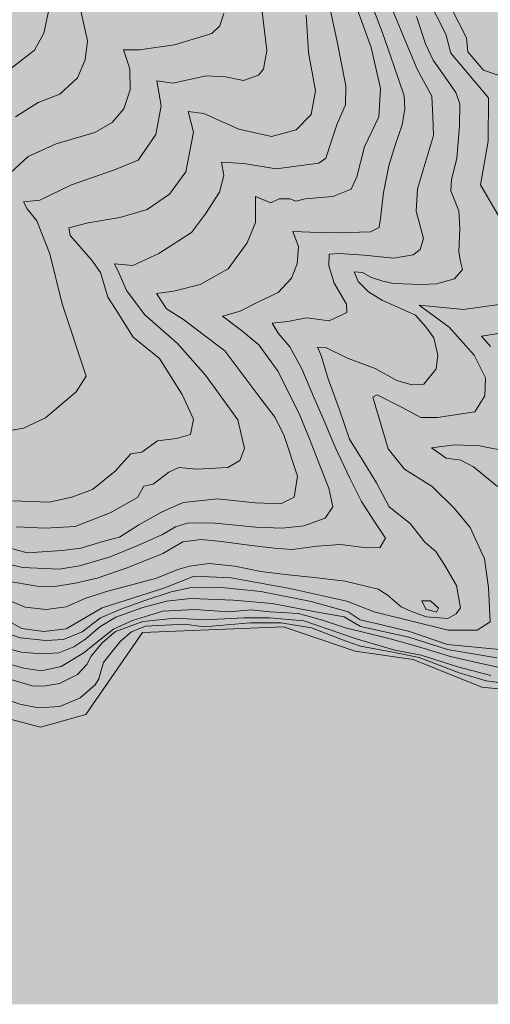
# Model space of a CAD drawing. Extents: x 1552191 to 6213938, y 5467666 to 11081702.
# Drawn here: x 4329861 to 4512816, y 8965336 to 9348649 of the extents above; entities that cross this region are included whole.
import ezdxf

# ---------------------------------------------------------------- set-up
doc = ezdxf.new("R2010")
doc.units = 0
doc.header["$MEASUREMENT"] = 0
doc.layers.add('zurbagan-drawings', color=7, linetype='Continuous')
doc.layers.add('zurbagan-relief', color=7, linetype='Continuous')

msp = doc.modelspace()

# ---------------------------------------------------------------- hatches: boundary and pattern name
at = {"layer": 'zurbagan-drawings', "linetype": 'Continuous', "lineweight": 35, "true_color": 0xefe0b8}
msp.add_hatch(color=254, dxfattribs=at).paths.add_polyline_path([(3013652, 10715336), (2981622, 10661767), (2991516, 10506363), (2991614, 10469656), (3079615, 10342396), (3067570, 10313416), (2963075, 10229614), (2964112, 10209902), (2848345, 10120160), (2771323, 10157997), (2753402, 10139052), (2735481, 10120106), (2753917, 10107902), (2762500, 10088163), (2778741, 10085152), (2832539, 10041078), (2914404, 10026372), (2911130, 10017868), (2957122, 9999180), (2920651, 9926827), (2944573, 9918466), (2963712, 9912377), (2977920, 9912087), (2988359, 9907447), (3036205, 9904258), (3053313, 9896139), (3066652, 9894399), (3086370, 9885120), (3122906, 9879610), (3167852, 9877870), (3182060, 9872361), (3208448, 9865981), (3238025, 9845103), (3246144, 9844814), (3253683, 9836114), (3287030, 9808857), (3298049, 9805957), (3314288, 9789429), (3327626, 9784209), (3336325, 9774640), (3341255, 9772900), (3354594, 9758402), (3361263, 9731724), (3367062, 9694898), (3371702, 9691128), (3372572, 9665611), (3369382, 9658362), (3380401, 9638933), (3423027, 9608486), (3462753, 9592538), (3492330, 9594858), (3531187, 9605007), (3539306, 9603847), (3598460, 9609066), (3628327, 9607037), (3649495, 9610226), (3721118, 9597178), (3726048, 9597468), (3811879, 9581519), (3822608, 9573400), (3863494, 9555712), (3868424, 9544113), (3882343, 9537153), (3892202, 9537153), (3918009, 9520335), (3929608, 9515695), (3938307, 9515985), (3945266, 9512216), (3960055, 9499457), (3979193, 9479739), (3980063, 9474809), (4024139, 9424064), (4039797, 9406376), (4045887, 9389848), (4047627, 9379119), (4054296, 9374769), (4049366, 9372449), (4050236, 9366360), (4054296, 9363750), (4052846, 9356501), (4064735, 9350701), (4068794, 9351571), (4073434, 9350121), (4078653, 9342002), (4076624, 9336783), (4079813, 9332433), (4085323, 9335913), (4095762, 9324314), (4096052, 9317065), (4100691, 9303436), (4093732, 9299376), (4094022, 9292417), (4105041, 9299376), (4107071, 9297057), (4100111, 9288937), (4100401, 9284008), (4114610, 9286618), (4119830, 9283718), (4136648, 9255011), (4127659, 9224854), (4129109, 9193247), (4136068, 9188317), (4153176, 9187737), (4161585, 9183968), (4176084, 9154970), (4185073, 9148881), (4192322, 9148881), (4193772, 9143951), (4214650, 9130903), (4216970, 9123653), (4223349, 9121624), (4232339, 9111475), (4242778, 9109735), (4255246, 9099006), (4255826, 9094946), (4337888, 9073198), (4355577, 9078128), (4377615, 9110025), (4432419, 9112345), (4460257, 9102775), (4482874, 9099586), (4509552, 9088857), (4542898, 9085377), (4551018, 9092046), (4543478, 9157000), (4558750, 9184789), (4571557, 9230218), (4568899, 9239159), (4564791, 9237467), (4557059, 9246408), (4552226, 9288696), (4548843, 9291837), (4548118, 9301261), (4572524, 9329292), (4570832, 9338716), (4561167, 9344274), (4563100, 9347415), (4559234, 9353939), (4560442, 9358531), (4558509, 9363122), (4565275, 9367471), (4566966, 9371096), (4576390, 9377379), (4581948, 9387769), (4589681, 9387769), (4601763, 9403718), (4601763, 9408551), (4605387, 9409517), (4614812, 9424983), (4620611, 9442381), (4639217, 9468478), (4664832, 9496509), (4700837, 9518498), (4706394, 9529856), (4717752, 9536863), (4734183, 9554987), (4725001, 9557645), (4724518, 9571418), (4723309, 9574560), (4727901, 9580842), (4730559, 9579876), (4734183, 9585192), (4735875, 9590508), (4741916, 9590508), (4757381, 9605248), (4763664, 9614189), (4771880, 9617814), (4782512, 9626030), (4774779, 9628688), (4799427, 9641737), (4803293, 9641012), (4817550, 9652369), (4818033, 9662035), (4826974, 9664451), (4828666, 9673633), (4841231, 9680641), (4849689, 9687649), (4855730, 9686199), (4914208, 9764008), (4915174, 9777057), (4908408, 9785031), (4916624, 9788656), (4920007, 9808954), (4922907, 9810887), (4928948, 9805087), (4933297, 9810645), (4937164, 9811128), (4938130, 9815961), (4949004, 9814753), (4960120, 9811612), (4970269, 9817653), (4970027, 9825627), (4976310, 9833843), (5001924, 9841576), (5007723, 9854141), (5011831, 9854141), (5016664, 9841092), (5033338, 9833843), (5051703, 9833601), (5067973, 9841857), (5084083, 9855349), (5098581, 9872868), (5101199, 9885152), (5094755, 9895623), (5085694, 9899650), (5049447, 9906094), (5035553, 9904886), (5020651, 9895422), (5018034, 9900657), (5007764, 9903678), (4974538, 9907504), (4970309, 9904886), (4967893, 9902470), (4948762, 9897234), (4928827, 9903275), (4925605, 9909115), (4930237, 9911733), (4924195, 9918579), (4906112, 9918660), (4901763, 9923251), (4843768, 9936058), (4840144, 9941374), (4836519, 9936783), (4818879, 9938958), (4807280, 9946207), (4800514, 9944999), (4788674, 9951523), (4777800, 9952006), (4775867, 9945482), (4761851, 9948865), (4757502, 9947174), (4737929, 9958289), (4733821, 9958048), (4722464, 9971580), (4722947, 9981487), (4712315, 9988253), (4704340, 9988495), (4699024, 9985353), (4696366, 9988253), (4681384, 9990428), (4677518, 9993086), (4672202, 9993086), (4645138, 10020633), (4630398, 10045039), (4630639, 10048180), (4628948, 10060504), (4635472, 10067754), (4646346, 10073311), (4638372, 10078869), (4625323, 10075003), (4624598, 10079111), (4603575, 10070412), (4605750, 10065337), (4599467, 10063646), (4597051, 10069687), (4589560, 10068479), (4587627, 10071620), (4583519, 10071620), (4583035, 10066787), (4574095, 10062921), (4574336, 10057363), (4572886, 10057363), (4571195, 10053980), (4555730, 10053980), (4555730, 10056638), (4541714, 10051322), (4539056, 10052288), (4526974, 10048664), (4523108, 10051805), (4512717, 10044073), (4512959, 10049872), (4501118, 10045039), (4473329, 10038998), (4468738, 10033924), (4454240, 10035132), (4430800, 10027399), (4426451, 10021841), (4412194, 10022325), (4393829, 10011209), (4386579, 10008793), (4376914, 10003476), (4343325, 9995744), (4331002, 9996227), (4317228, 9990911), (4311187, 9990669), (4291372, 9986561), (4286056, 9982937), (4280015, 9984628), (4268658, 9981004), (4260442, 9982454), (4205105, 9964330), (4197856, 9954423), (4151702, 9927600), (4067610, 9914793), (4052629, 9921801), (4044654, 9919868), (4036438, 9923493), (4019282, 9922768), (4010824, 9921318), (3996326, 9922768), (3973853, 9912619), (3966604, 9907786), (3928666, 9901986), (3905226, 9912377), (3894594, 9912619), (3885170, 9916485), (3876712, 9917935), (3857139, 9908752), (3852065, 9903436), (3847473, 9903436), (3840949, 9894012), (3840949, 9886280), (3845540, 9881688), (3845057, 9871298), (3832492, 9861390), (3663583, 9836743), (3574417, 9859457), (3542761, 9873472), (3540828, 9877339), (3527054, 9886763), (3506273, 9908269), (3506515, 9912860), (3498299, 9912860), (3494433, 9915518), (3464227, 9948382), (3454078, 9966022), (3442238, 9980762), (3435472, 9996952), (3407924, 10034165), (3406716, 10040931), (3395359, 10058088), (3389801, 10074278), (3383518, 10092160), (3391493, 10093851), (3366845, 10155953), (3369986, 10160786), (3361046, 10185917), (3360321, 10210323), (3350897, 10250678), (3336881, 10283783), (3334223, 10293690), (3335431, 10305289), (3341472, 10307705), (3340748, 10312538), (3338331, 10315438), (3333257, 10313746), (3326974, 10316888), (3319241, 10327037), (3305226, 10375607), (3313925, 10393005), (3314167, 10395663), (3310300, 10397113), (3299910, 10407987), (3280337, 10443509), (3284686, 10452450), (3288069, 10457766), (3283478, 10469606), (3274054, 10478305), (3256897, 10479997), (3248923, 10491837), (3246748, 10511169), (3240224, 10523009), (3244815, 10547899), (3248198, 10550073), (3248681, 10560947), (3235391, 10580037), (3220651, 10591394), (3214851, 10598885), (3192862, 10617975), (3197453, 10629332), (3189962, 10635132), (3169664, 10637790), (3155166, 10650597), (3154924, 10662679), (3145258, 10673312), (3140909, 10688777), (3130276, 10690468), (3112681, 10715336)], flags=0)
at = {"layer": 'zurbagan-drawings', "linetype": 'Continuous', "lineweight": 20, "true_color": 0x3f3f3f}
msp.add_hatch(color=250, dxfattribs=at).paths.add_polyline_path([(3319447, 10372531), (3311185, 10387525), (3305226, 10375607), (3319241, 10327037), (3326974, 10316888), (3333257, 10313746), (3338331, 10315438), (3340748, 10312538), (3341472, 10307705), (3335431, 10305289), (3334223, 10293690), (3336881, 10283783), (3350897, 10250678), (3360321, 10210323), (3361046, 10185917), (3369986, 10160786), (3366845, 10155953), (3391493, 10093851), (3383518, 10092160), (3389801, 10074278), (3395359, 10058088), (3406716, 10040931), (3407924, 10034165), (3435472, 9996952), (3442238, 9980762), (3454078, 9966022), (3464227, 9948382), (3494433, 9915518), (3498299, 9912860), (3506515, 9912860), (3506273, 9908269), (3527054, 9886763), (3540828, 9877339), (3542761, 9873472), (3574417, 9859457), (3663583, 9836743), (3832492, 9861390), (3845057, 9871298), (3845540, 9881688), (3840949, 9886280), (3840949, 9894012), (3847473, 9903436), (3852065, 9903436), (3857139, 9908752), (3876712, 9917935), (3885170, 9916485), (3894594, 9912619), (3905226, 9912377), (3928666, 9901986), (3966604, 9907786), (3973853, 9912619), (3996326, 9922768), (4010824, 9921318), (4019282, 9922768), (4036438, 9923493), (4044654, 9919868), (4052629, 9921801), (4067610, 9914793), (4151702, 9927600), (4197856, 9954423), (4205105, 9964330), (4260442, 9982454), (4268658, 9981004), (4280015, 9984628), (4286056, 9982937), (4291372, 9986561), (4311187, 9990669), (4317228, 9990911), (4331002, 9996227), (4343325, 9995744), (4376914, 10003476), (4386579, 10008793), (4393829, 10011209), (4412194, 10022325), (4426451, 10021841), (4430800, 10027399), (4454240, 10035132), (4468738, 10033924), (4473329, 10038998), (4501118, 10045039), (4512959, 10049872), (4512717, 10044073), (4523108, 10051805), (4526974, 10048664), (4539056, 10052288), (4541714, 10051322), (4555730, 10056638), (4555730, 10053980), (4571195, 10053980), (4572886, 10057363), (4574336, 10057363), (4574095, 10062921), (4583035, 10066787), (4583519, 10071620), (4587627, 10071620), (4589560, 10068479), (4597051, 10069687), (4599467, 10063646), (4605750, 10065337), (4603575, 10070412), (4624598, 10079111), (4625323, 10075003), (4638372, 10078869), (4646346, 10073311), (4635472, 10067754), (4628948, 10060504), (4630639, 10048180), (4630398, 10045039), (4645138, 10020633), (4672202, 9993086), (4677518, 9993086), (4681384, 9990428), (4696366, 9988253), (4699024, 9985353), (4704340, 9988495), (4712315, 9988253), (4722947, 9981487), (4722464, 9971580), (4733821, 9958048), (4737929, 9958289), (4757502, 9947174), (4761851, 9948865), (4775867, 9945482), (4777800, 9952006), (4788674, 9951523), (4800514, 9944999), (4807280, 9946207), (4818879, 9938958), (4836519, 9936783), (4840144, 9941374), (4843768, 9936058), (4901763, 9923251), (4906112, 9918660), (4924195, 9918579), (4930237, 9911733), (4925605, 9909115), (4928827, 9903275), (4948762, 9897234), (4967893, 9902470), (4970309, 9904886), (4974538, 9907504), (5007764, 9903678), (5018034, 9900657), (5020651, 9895422), (5035553, 9904886), (5049447, 9906094), (5085694, 9899650), (5094755, 9895623), (5101199, 9885152), (5098581, 9872868), (5084083, 9855349), (5067973, 9841857), (5051703, 9833601), (5033338, 9833843), (5016664, 9841092), (5011831, 9854141), (5007723, 9854141), (5001924, 9841576), (4976310, 9833843), (4970027, 9825627), (4970269, 9817653), (4960120, 9811612), (4949004, 9814753), (4938130, 9815961), (4937164, 9811128), (4933297, 9810645), (4928948, 9805087), (4922907, 9810887), (4920007, 9808954), (4916624, 9788656), (4908408, 9785031), (4915174, 9777057), (4914208, 9764008), (4855730, 9686199), (4849689, 9687649), (4841231, 9680641), (4828666, 9673633), (4826974, 9664451), (4818033, 9662035), (4817550, 9652369), (4803293, 9641012), (4799427, 9641737), (4774779, 9628688), (4782512, 9626030), (4771880, 9617814), (4763664, 9614189), (4757381, 9605248), (4741916, 9590508), (4735875, 9590508), (4734183, 9585192), (4730559, 9579876), (4727901, 9580842), (4723309, 9574560), (4724518, 9571418), (4725001, 9557645), (4734183, 9554987), (4717752, 9536863), (4706394, 9529856), (4700837, 9518498), (4664832, 9496509), (4639217, 9468478), (4620611, 9442381), (4614812, 9424983), (4605387, 9409517), (4601763, 9408551), (4601763, 9403718), (4589681, 9387769), (4581948, 9387769), (4576390, 9377379), (4566966, 9371096), (4565275, 9367471), (4558509, 9363122), (4560442, 9358531), (4559234, 9353939), (4563100, 9347415), (4561167, 9344274), (4570832, 9338716), (4572524, 9329292), (4548118, 9301261), (4548843, 9291837), (4552226, 9288696), (4557059, 9246408), (4564791, 9237467), (4568899, 9239159), (4571557, 9230218), (4558750, 9184789), (4543478, 9157000), (4551018, 9092046), (4542898, 9085377), (4509552, 9088857), (4482874, 9099586), (4460257, 9102775), (4432419, 9112345), (4377615, 9110025), (4355577, 9078128), (4337888, 9073198), (4255826, 9094946), (4255246, 9099006), (4242778, 9109735), (4232339, 9111475), (4223349, 9121624), (4216970, 9123653), (4214650, 9130903), (4193772, 9143951), (4192322, 9148881), (4185073, 9148881), (4176084, 9154970), (4161585, 9183968), (4153176, 9187737), (4136068, 9188317), (4129109, 9193247), (4127659, 9224854), (4136648, 9255011), (4119830, 9283718), (4114610, 9286618), (4100401, 9284008), (4100111, 9288937), (4107071, 9297057), (4105041, 9299376), (4094022, 9292417), (4093732, 9299376), (4100691, 9303436), (4096052, 9317065), (4095762, 9324314), (4085323, 9335913), (4079813, 9332433), (4076624, 9336783), (4078653, 9342002), (4073434, 9350121), (4068794, 9351571), (4064735, 9350701), (4052846, 9356501), (4054296, 9363750), (4050236, 9366360), (4049366, 9372449), (4054296, 9374769), (4047627, 9379119), (4045887, 9389848), (4039797, 9406376), (4024139, 9424064), (3980063, 9474809), (3979193, 9479739), (3960055, 9499457), (3945266, 9512216), (3938307, 9515985), (3929608, 9515695), (3918009, 9520335), (3892202, 9537153), (3882343, 9537153), (3868424, 9544113), (3863494, 9555712), (3822608, 9573400), (3811879, 9581519), (3726048, 9597468), (3721118, 9597178), (3649495, 9610226), (3628327, 9607037), (3598460, 9609066), (3539306, 9603847), (3531187, 9605007), (3492330, 9594858), (3462753, 9592538), (3423027, 9608486), (3380401, 9638933), (3369382, 9658362), (3372572, 9665611), (3371702, 9691128), (3367062, 9694898), (3361263, 9731724), (3354594, 9758402), (3341255, 9772900), (3336325, 9774640), (3327626, 9784209), (3314288, 9789429), (3298049, 9805957), (3287030, 9808857), (3253683, 9836114), (3246144, 9844814), (3238025, 9845103), (3208448, 9865981), (3182060, 9872361), (3167852, 9877870), (3122906, 9879610), (3086370, 9885120), (3066652, 9894399), (3053313, 9896139), (3036205, 9904258), (2988359, 9907447), (2977920, 9912087), (2963712, 9912377), (2944573, 9918466), (2920651, 9926827), (2872080, 9940118), (2835834, 9953891), (2822785, 9969115), (2787747, 9963315), (2781706, 9955099), (2758025, 9957758), (2746909, 9969356), (2750534, 9975881), (2738935, 9983613), (2729511, 10000045), (2700755, 10030975), (2669583, 10066980), (2666217, 10068987), (2666217, 8965336), (5166217, 8965336), (5166217, 10372531)], flags=0)

# ---------------------------------------------------------------- linework, layer by layer
at = {"layer": 'zurbagan-drawings', "color": 1, "linetype": 'Continuous', "lineweight": 20, "flags": 128}
msp.add_lwpolyline([(4255826, 9094946), (4337888, 9073198), (4355577, 9078128), (4377615, 9110025), (4432419, 9112345), (4460257, 9102775), (4482874, 9099586), (4509552, 9088857), (4542898, 9085377)], dxfattribs=at)
at = {"layer": 'zurbagan-relief', "color": 8, "linetype": 'Continuous', "lineweight": 13, "true_color": 0x747474}
for p, q in [((4421837, 9371150), (4425998, 9336698)), ((4448826, 9360705), (4453262, 9340073)), ((4495491, 9343061), (4484943, 9363771)), ((4470896, 9343565), (4465990, 9356670)), ((4339241, 9343376), (4341467, 9353634)), ((4479670, 9340564), (4474116, 9354052)), ((4503549, 9341604), (4497452, 9353507)), ((4356235, 9340436), (4353622, 9352049)), ((4407637, 9346313), (4409169, 9351071)), ((4442108, 9335922), (4441235, 9350371)), ((4466478, 9337785), (4461137, 9352534)), ((4487645, 9339314), (4484173, 9349954)), ((4404492, 9343249), (4407637, 9346313)), ((4335661, 9336795), (4339241, 9343376)), ((4389976, 9338894), (4404492, 9343249)), ((4475331, 9330863), (4470896, 9343565)), ((4497523, 9335610), (4495491, 9343061)), ((4504129, 9336087), (4503549, 9341604)), ((4355364, 9332985), (4356235, 9340436)), ((4376427, 9336878), (4389976, 9338894)), ((4456622, 9322869), (4453262, 9340073)), ((4470195, 9321876), (4466478, 9337785)), ((4484383, 9329364), (4479670, 9340564)), ((4490613, 9332873), (4487645, 9339314)), ((4322209, 9326344), (4335661, 9336795)), ((4376427, 9336878), (4370218, 9336958)), ((4372718, 9329539), (4370218, 9336958)), ((4424644, 9329440), (4425998, 9336698)), ((4444796, 9321003), (4442108, 9335922)), ((4512136, 9318190), (4497523, 9335610)), ((4510129, 9329023), (4504129, 9336087)), ((4352267, 9326017), (4355364, 9332985)), ((4479296, 9319035), (4475331, 9330863)), ((4494421, 9327553), (4490613, 9332873)), ((4345397, 9319630), (4352267, 9326017)), ((4372798, 9321394), (4372718, 9329539)), ((4389418, 9323924), (4402289, 9326827)), ((4402289, 9326827), (4409837, 9326343)), ((4409837, 9326343), (4416902, 9324988)), ((4416902, 9324988), (4422708, 9327117)), ((4422708, 9327117), (4424644, 9329440)), ((4490124, 9318863), (4484383, 9329364)), ((4499406, 9320328), (4494421, 9327553)), ((4518065, 9326216), (4510129, 9329023)), ((4384869, 9315117), (4383128, 9324892)), ((4383128, 9324892), (4389418, 9323924)), ((4456488, 9315477), (4456622, 9322869)), ((4337074, 9316436), (4345397, 9319630)), ((4370298, 9313974), (4372798, 9321394)), ((4443183, 9311728), (4444796, 9321003)), ((4469478, 9310882), (4470195, 9321876)), ((4479632, 9313928), (4479296, 9319035)), ((4490544, 9311022), (4490124, 9318863)), ((4500918, 9315904), (4499406, 9320328)), ((4328171, 9310823), (4337074, 9316436)), ((4382837, 9303988), (4384869, 9315117)), ((4453329, 9308151), (4456488, 9315477)), ((4500862, 9307504), (4500918, 9315904)), ((4512136, 9318190), (4512039, 9301352)), ((4365863, 9308652), (4370298, 9313974)), ((4397485, 9304874), (4395401, 9312871)), ((4395401, 9312871), (4401450, 9312132)), ((4415025, 9306083), (4401450, 9312132)), ((4437337, 9305747), (4443183, 9311728)), ((4463962, 9299173), (4469478, 9310882)), ((4478557, 9307745), (4479632, 9313928)), ((4490684, 9303555), (4490544, 9311022)), ((4359008, 9304700), (4365863, 9308652)), ((4451178, 9301834), (4453329, 9308151)), ((4475735, 9299412), (4478557, 9307745)), ((4499854, 9294567), (4500862, 9307504)), ((4344008, 9300345), (4359008, 9304700)), ((4375966, 9294021), (4382837, 9303988)), ((4394393, 9289484), (4397485, 9304874)), ((4415025, 9306083), (4427726, 9303126)), ((4427726, 9303126), (4437337, 9305747)), ((4484523, 9282741), (4490684, 9303555)), ((4344008, 9300345), (4333121, 9295345)), ((4448893, 9294778), (4451178, 9301834)), ((4460962, 9287463), (4463962, 9299173)), ((4473315, 9291818), (4475735, 9299412)), ((4509056, 9284300), (4512039, 9301352)), ((4324653, 9287523), (4333121, 9295345)), ((4366773, 9290247), (4375966, 9294021)), ((4416971, 9292627), (4408369, 9293165)), ((4409176, 9288057), (4408369, 9293165)), ((4429606, 9290611), (4416971, 9292627)), ((4429606, 9290611), (4446138, 9292829)), ((4446138, 9292829), (4448893, 9294778)), ((4471299, 9281334), (4473315, 9291818)), ((4497781, 9286390), (4499854, 9294567)), ((4366773, 9290247), (4349934, 9284343)), ((4388076, 9280747), (4394393, 9289484)), ((4407563, 9281538), (4409176, 9288057)), ((4337741, 9278343), (4349934, 9284343)), ((4458737, 9282721), (4460962, 9287463)), ((4497445, 9282022), (4497781, 9286390)), ((4516414, 9271591), (4509056, 9284300)), ((4379407, 9274699), (4388076, 9280747)), ((4402119, 9273071), (4407563, 9281538)), ((4451575, 9279818), (4458737, 9282721)), ((4470157, 9271253), (4471299, 9281334)), ((4483963, 9274107), (4484523, 9282741)), ((4500526, 9274238), (4497445, 9282022)), ((4337741, 9278343), (4331353, 9277763)), ((4332708, 9275053), (4331353, 9277763)), ((4421479, 9279818), (4427479, 9277398)), ((4421479, 9269753), (4421479, 9279818)), ((4427479, 9277398), (4430769, 9278947)), ((4430769, 9278947), (4434833, 9278850)), ((4434833, 9278850), (4437156, 9277979)), ((4437156, 9277979), (4440833, 9278947)), ((4440833, 9278947), (4451575, 9279818)), ((4336482, 9270408), (4332708, 9275053)), ((4368721, 9271608), (4379407, 9274699)), ((4396676, 9265813), (4402119, 9273071)), ((4486904, 9263466), (4483963, 9274107)), ((4500974, 9267181), (4500526, 9274238)), ((4341515, 9257537), (4336482, 9270408)), ((4348963, 9267575), (4356490, 9269591)), ((4368721, 9271608), (4356490, 9269591)), ((4418292, 9261791), (4421479, 9269753)), ((4469552, 9267691), (4470157, 9271253)), ((4349501, 9264686), (4348963, 9267575)), ((4357767, 9255210), (4349501, 9264686)), ((4383907, 9257681), (4396676, 9265813)), ((4442804, 9265877), (4436017, 9266146)), ((4438235, 9260366), (4436017, 9266146)), ((4453356, 9265608), (4442804, 9265877)), ((4453356, 9265608), (4466192, 9266011)), ((4466192, 9266011), (4469552, 9267691)), ((4500638, 9258221), (4500974, 9267181)), ((4410956, 9251710), (4418292, 9261791)), ((4485550, 9259126), (4486904, 9263466)), ((4346353, 9237989), (4341515, 9257537)), ((4373826, 9252909), (4383907, 9257681)), ((4437764, 9253646), (4438235, 9260366)), ((4450081, 9252825), (4450175, 9257352)), ((4450175, 9257352), (4454048, 9257679)), ((4454048, 9257679), (4463802, 9256932)), ((4475283, 9255766), (4482797, 9257119)), ((4482797, 9257119), (4485550, 9259126)), ((4501254, 9254524), (4500638, 9258221)), ((4361262, 9250237), (4357767, 9255210)), ((4373826, 9252909), (4366703, 9253581)), ((4368652, 9249549), (4366703, 9253581)), ((4435479, 9248001), (4437764, 9253646)), ((4463802, 9256932), (4475283, 9255766)), ((4501982, 9251388), (4501254, 9254524)), ((4364084, 9240626), (4361262, 9250237)), ((4371340, 9243232), (4368652, 9249549)), ((4399979, 9245494), (4410956, 9251710)), ((4452181, 9246105), (4450081, 9252825)), ((4459867, 9250548), (4463171, 9250268)), ((4461491, 9246684), (4459867, 9250548)), ((4463171, 9250268), (4466643, 9248308)), ((4498846, 9247748), (4501982, 9251388)), ((4430304, 9242490), (4435479, 9248001)), ((4456895, 9237891), (4452181, 9246105)), ((4465467, 9242764), (4461491, 9246684)), ((4466643, 9248308), (4471012, 9246796)), ((4471012, 9246796), (4475156, 9245900)), ((4486021, 9245564), (4475156, 9245900)), ((4486021, 9245564), (4491901, 9245788)), ((4491901, 9245788), (4498846, 9247748)), ((4378531, 9233689), (4371340, 9243232)), ((4389842, 9242918), (4383010, 9242022)), ((4386986, 9236141), (4383010, 9242022)), ((4389842, 9242918), (4399979, 9245494)), ((4422442, 9238659), (4430304, 9242490)), ((4470956, 9239291), (4465467, 9242764)), ((4355644, 9209827), (4346353, 9237989)), ((4366974, 9236191), (4364084, 9240626)), ((4415520, 9235232), (4422442, 9238659)), ((4456988, 9234671), (4456895, 9237891)), ((4475660, 9237275), (4470956, 9239291)), ((4374030, 9225102), (4366974, 9236191)), ((4393595, 9231885), (4386986, 9236141)), ((4408665, 9233216), (4415520, 9235232)), ((4450175, 9231451), (4456988, 9234671)), ((4483725, 9233635), (4475660, 9237275)), ((4485154, 9237510), (4502457, 9235884)), ((4485154, 9237510), (4496767, 9228916)), ((4502457, 9235884), (4516277, 9237742)), ((4391232, 9222533), (4378531, 9233689)), ((4401211, 9226117), (4393595, 9231885)), ((4416124, 9227705), (4408665, 9233216)), ((4434074, 9231217), (4427960, 9230517)), ((4430340, 9226644), (4427960, 9230517)), ((4434074, 9231217), (4441354, 9232618)), ((4441354, 9232618), (4450175, 9231451)), ((4487701, 9229099), (4483725, 9233635)), ((4422778, 9222060), (4416124, 9227705)), ((4434820, 9221323), (4430340, 9226644)), ((4490837, 9224842), (4487701, 9229099)), ((4506522, 9218000), (4496767, 9228916)), ((4509452, 9225475), (4516032, 9226442)), ((4384245, 9216769), (4374030, 9225102)), ((4402119, 9210302), (4391232, 9222533)), ((4409612, 9219676), (4401211, 9226117)), ((4492461, 9218066), (4490837, 9224842)), ((4512839, 9221410), (4509452, 9225475)), ((4423557, 9201083), (4409612, 9219676)), ((4430372, 9211643), (4422778, 9222060)), ((4439534, 9212690), (4434820, 9221323)), ((4445698, 9221202), (4448834, 9221034)), ((4447098, 9217898), (4445698, 9221202)), ((4457291, 9216834), (4448834, 9221034)), ((4392982, 9202723), (4384245, 9216769)), ((4449786, 9208881), (4447098, 9217898)), ((4457291, 9216834), (4468044, 9212802)), ((4491733, 9212690), (4492461, 9218066)), ((4510935, 9209174), (4506522, 9218000)), ((4433597, 9205124), (4430372, 9211643)), ((4444108, 9202002), (4439534, 9212690)), ((4468044, 9212802), (4476444, 9208153)), ((4486917, 9206753), (4491733, 9212690)), ((4351870, 9203827), (4355644, 9209827)), ((4414619, 9192829), (4402119, 9210302)), ((4454211, 9196785), (4449786, 9208881)), ((4476444, 9208153), (4482324, 9206529)), ((4510703, 9202206), (4510935, 9209174)), ((4339870, 9193666), (4351870, 9203827)), ((4438235, 9195917), (4433597, 9205124)), ((4482324, 9206529), (4486917, 9206753)), ((4397485, 9193113), (4392982, 9202723)), ((4429213, 9193747), (4423557, 9201083)), ((4448215, 9192482), (4444108, 9202002)), ((4467154, 9201742), (4468780, 9202555)), ((4473077, 9181536), (4467154, 9201742)), ((4468780, 9202555), (4478535, 9197677)), ((4506754, 9196052), (4510703, 9202206)), ((4442267, 9186173), (4438235, 9195917)), ((4458131, 9185304), (4454211, 9196785)), ((4478535, 9197677), (4485851, 9193845)), ((4492354, 9193845), (4506754, 9196052)), ((4331353, 9189602), (4339870, 9193666)), ((4396208, 9187199), (4397485, 9193113)), ((4417307, 9181673), (4414619, 9192829)), ((4432629, 9186634), (4429213, 9193747)), ((4452508, 9182261), (4448215, 9192482)), ((4485851, 9193845), (4492354, 9193845)), ((4322547, 9188053), (4331353, 9189602)), ((4377301, 9180221), (4383439, 9184645)), ((4383439, 9184645), (4390764, 9185653)), ((4390764, 9185653), (4396208, 9187199)), ((4437837, 9170953), (4432629, 9186634)), ((4446837, 9174479), (4442267, 9186173)), ((4463003, 9177463), (4458131, 9185304)), ((4415493, 9177103), (4417307, 9181673)), ((4458155, 9170174), (4452508, 9182261)), ((4479464, 9173639), (4473077, 9181536)), ((4489903, 9181926), (4499097, 9183088)), ((4495710, 9177959), (4489903, 9181926)), ((4499097, 9183088), (4508581, 9182797)), ((4508581, 9182797), (4520387, 9180378)), ((4366940, 9172829), (4373101, 9179661)), ((4373101, 9179661), (4377301, 9180221)), ((4410721, 9174348), (4415493, 9177103)), ((4468604, 9168391), (4463003, 9177463)), ((4501323, 9177184), (4495710, 9177959)), ((4506355, 9174571), (4501323, 9177184)), ((4358204, 9165716), (4366940, 9172829)), ((4387805, 9172466), (4391703, 9174348)), ((4391703, 9174348), (4398759, 9173608)), ((4398759, 9173608), (4410721, 9174348)), ((4450062, 9166213), (4446837, 9174479)), ((4490264, 9166903), (4479464, 9173639)), ((4515645, 9166926), (4506355, 9174571)), ((4381756, 9167829), (4387805, 9172466)), ((4436549, 9162777), (4437837, 9170953)), ((4462682, 9161120), (4458155, 9170174)), ((4350083, 9162804), (4358204, 9165716)), ((4375641, 9162587), (4378060, 9167022)), ((4378060, 9167022), (4381756, 9167829)), ((4451608, 9159022), (4450062, 9166213)), ((4473532, 9158982), (4468604, 9168391)), ((4498741, 9158542), (4490264, 9166903)), ((4327122, 9161348), (4341347, 9160844)), ((4341347, 9160844), (4350083, 9162804)), ((4365023, 9156673), (4375641, 9162587)), ((4393393, 9160693), (4406767, 9162172)), ((4421350, 9160559), (4406767, 9162172)), ((4431431, 9160156), (4436549, 9162777)), ((4384992, 9156930), (4393393, 9160693)), ((4421350, 9160559), (4431431, 9160156)), ((4448584, 9154587), (4451608, 9159022)), ((4467956, 9153046), (4462682, 9161120)), ((4481652, 9152486), (4473532, 9158982)), ((4505012, 9150994), (4498741, 9158542)), ((4351447, 9151297), (4365023, 9156673)), ((4376189, 9152024), (4384992, 9156930)), ((4440385, 9151630), (4448584, 9154587)), ((4328665, 9151229), (4339754, 9150692)), ((4339754, 9150692), (4351447, 9151297)), ((4368595, 9147253), (4376189, 9152024)), ((4385345, 9148270), (4390385, 9151159)), ((4390385, 9151159), (4395493, 9152839)), ((4395493, 9152839), (4405842, 9152705)), ((4405842, 9152705), (4421635, 9151092)), ((4421635, 9151092), (4431850, 9150756)), ((4431850, 9150756), (4440385, 9151630)), ((4472016, 9146792), (4467956, 9153046)), ((4487421, 9145205), (4481652, 9152486)), ((4510586, 9138800), (4505012, 9150994)), ((4362143, 9145505), (4368595, 9147253)), ((4375802, 9143968), (4385345, 9148270)), ((4393331, 9145345), (4400425, 9146232)), ((4400425, 9146232), (4408265, 9145532)), ((4469869, 9143059), (4472016, 9146792)), ((4325248, 9143153), (4332775, 9141070)), ((4346417, 9141943), (4353608, 9142952)), ((4353608, 9142952), (4362143, 9145505)), ((4365049, 9139533), (4375802, 9143968)), ((4385491, 9140865), (4393331, 9145345)), ((4408265, 9145532), (4418906, 9144085)), ((4418906, 9144085), (4428753, 9142919)), ((4428753, 9142919), (4435754, 9142359)), ((4435754, 9142359), (4445461, 9143665)), ((4445461, 9143665), (4454562, 9144365)), ((4454562, 9144365), (4462729, 9143292)), ((4462729, 9143292), (4469869, 9143059)), ((4491677, 9141621), (4487421, 9145205)), ((4332775, 9141070), (4346417, 9141943)), ((4353087, 9136038), (4365049, 9139533)), ((4371630, 9135218), (4385491, 9140865)), ((4494813, 9136805), (4491677, 9141621)), ((4512096, 9127652), (4510586, 9138800)), ((4320560, 9137718), (4330909, 9135434)), ((4330909, 9135434), (4345224, 9134762)), ((4345224, 9134762), (4353087, 9136038)), ((4371630, 9135218), (4359916, 9131251)), ((4383086, 9131205), (4391375, 9134621)), ((4391375, 9134621), (4395855, 9135909)), ((4395855, 9135909), (4403528, 9136917)), ((4403528, 9136917), (4413440, 9135965)), ((4413440, 9135965), (4423633, 9133837)), ((4499742, 9128348), (4494813, 9136805)), ((4351608, 9129338), (4359916, 9131251)), ((4383086, 9131205), (4372446, 9128348)), ((4385863, 9127371), (4397708, 9132016)), ((4412108, 9131319), (4397708, 9132016)), ((4412108, 9131319), (4434869, 9127255)), ((4423633, 9133837), (4433041, 9132717)), ((4433041, 9132717), (4444354, 9131429)), ((4444354, 9131429), (4456395, 9130084)), ((4324307, 9130178), (4336581, 9128124)), ((4336581, 9128124), (4343441, 9127984)), ((4343441, 9127984), (4351608, 9129338)), ((4361940, 9119707), (4385863, 9127371)), ((4363597, 9126052), (4372446, 9128348)), ((4388798, 9125892), (4396056, 9127440)), ((4396056, 9127440), (4408346, 9127537)), ((4408346, 9127537), (4423637, 9126085)), ((4457012, 9122271), (4434869, 9127255)), ((4456395, 9130084), (4469164, 9126892)), ((4469164, 9126892), (4472748, 9124764)), ((4501254, 9119724), (4499742, 9128348)), ((4512793, 9114297), (4512096, 9127652)), ((4322154, 9123924), (4332011, 9120004)), ((4347916, 9120116), (4355533, 9123476)), ((4355533, 9123476), (4363597, 9126052)), ((4378056, 9122408), (4388798, 9125892)), ((4386946, 9122268), (4396354, 9123276)), ((4412954, 9122671), (4396354, 9123276)), ((4443185, 9122118), (4423637, 9126085)), ((4472748, 9124764), (4478180, 9120116)), ((4332011, 9120004), (4340132, 9119052)), ((4340132, 9119052), (4347916, 9120116)), ((4347889, 9111461), (4361940, 9119707)), ((4361314, 9115731), (4369153, 9119215)), ((4367255, 9116085), (4377671, 9119849)), ((4369153, 9119215), (4378056, 9122408)), ((4377671, 9119849), (4386946, 9122268)), ((4428007, 9121394), (4412954, 9122671)), ((4428007, 9121394), (4444876, 9118168)), ((4443185, 9122118), (4457604, 9118150)), ((4457012, 9122271), (4467657, 9118110)), ((4478180, 9120116), (4481876, 9118436)), ((4486153, 9122408), (4487701, 9119118)), ((4486153, 9122408), (4489637, 9122408)), ((4487701, 9119118), (4491862, 9118053)), ((4492637, 9119505), (4489637, 9122408)), ((4491862, 9118053), (4492637, 9119505)), ((4499518, 9117316), (4501254, 9119724)), ((4319478, 9117737), (4330627, 9111605)), ((4354153, 9110311), (4361314, 9115731)), ((4367255, 9116085), (4361005, 9112322)), ((4373711, 9114697), (4385440, 9118413)), ((4377786, 9114377), (4390367, 9115635)), ((4385440, 9118413), (4397866, 9118994)), ((4401883, 9115054), (4390367, 9115635)), ((4411337, 9118065), (4397866, 9118994)), ((4417173, 9115731), (4401883, 9115054)), ((4411337, 9118065), (4419814, 9118878)), ((4426851, 9115731), (4417173, 9115731)), ((4427130, 9118181), (4419814, 9118878)), ((4426851, 9115731), (4440302, 9114570)), ((4427130, 9118181), (4438279, 9117484)), ((4438279, 9117484), (4447569, 9114930)), ((4456032, 9116152), (4444876, 9118168)), ((4456032, 9116152), (4462416, 9112456)), ((4457604, 9118150), (4462250, 9115053)), ((4496399, 9110949), (4467657, 9118110)), ((4481876, 9118436), (4487925, 9116196)), ((4496325, 9115580), (4487925, 9116196)), ((4496325, 9115580), (4499518, 9117316)), ((4330627, 9111605), (4339267, 9110490)), ((4339267, 9110490), (4347889, 9111461)), ((4355561, 9107617), (4361005, 9112322)), ((4366279, 9111330), (4373711, 9114697)), ((4367141, 9110409), (4377786, 9114377)), ((4378779, 9112526), (4373359, 9110300)), ((4393875, 9113300), (4378779, 9112526)), ((4401617, 9112333), (4393875, 9113300)), ((4401617, 9112333), (4419520, 9113784)), ((4431327, 9113881), (4419520, 9113784)), ((4443327, 9111849), (4431327, 9113881)), ((4450560, 9111086), (4440302, 9114570)), ((4456391, 9106817), (4443327, 9111849)), ((4447569, 9114930), (4456859, 9111794)), ((4461853, 9110633), (4456859, 9111794)), ((4469024, 9113408), (4462250, 9115053)), ((4481166, 9108289), (4462416, 9112456)), ((4481411, 9110505), (4469024, 9113408)), ((4507722, 9110949), (4512793, 9114297)), ((4322992, 9110505), (4330056, 9107989)), ((4330056, 9107989), (4340024, 9106924)), ((4346895, 9107311), (4354153, 9110311)), ((4350924, 9104526), (4355561, 9107617)), ((4359659, 9106220), (4366279, 9111330)), ((4361915, 9106054), (4367141, 9110409)), ((4369004, 9106720), (4373359, 9110300)), ((4450560, 9111086), (4460335, 9107796)), ((4460335, 9107796), (4475722, 9103248)), ((4461853, 9110633), (4473930, 9107613)), ((4484150, 9104710), (4473930, 9107613)), ((4481166, 9108289), (4496152, 9103451)), ((4481411, 9110505), (4496120, 9105376)), ((4496399, 9110949), (4507722, 9110949)), ((4323706, 9104257), (4330427, 9102443)), ((4340024, 9106924), (4346895, 9107311)), ((4345077, 9102174), (4350924, 9104526)), ((4359659, 9106220), (4354782, 9102155)), ((4357657, 9100828), (4361915, 9106054)), ((4365811, 9102655), (4369004, 9106720)), ((4462391, 9104784), (4456391, 9106817)), ((4475553, 9102268), (4462391, 9104784)), ((4484150, 9104710), (4497388, 9100762)), ((4496120, 9105376), (4520507, 9103053)), ((4330427, 9102443), (4338357, 9101838)), ((4338357, 9101838), (4345077, 9102174)), ((4354782, 9102155), (4345956, 9096813)), ((4355915, 9097635), (4357657, 9100828)), ((4362424, 9098397), (4365811, 9102655)), ((4485133, 9100333), (4475553, 9102268)), ((4485883, 9101312), (4475722, 9103248)), ((4500714, 9094333), (4485133, 9100333)), ((4485883, 9101312), (4500205, 9096667)), ((4515306, 9100158), (4496152, 9103451)), ((4508653, 9098091), (4497388, 9100762)), ((4331440, 9096233), (4324124, 9098323)), ((4338176, 9095188), (4331440, 9096233)), ((4345956, 9096813), (4338176, 9095188)), ((4352335, 9093667), (4355915, 9097635)), ((4361359, 9094913), (4362424, 9098397)), ((4500205, 9096667), (4513076, 9093280)), ((4508653, 9098091), (4518872, 9096001)), ((4345270, 9090183), (4352335, 9093667)), ((4360585, 9092010), (4361359, 9094913)), ((4511262, 9091236), (4500714, 9094333)), ((4326883, 9091635), (4334722, 9089312)), ((4334722, 9089312), (4339077, 9089215)), ((4339077, 9089215), (4345270, 9090183)), ((4353424, 9084655), (4359133, 9089688)), ((4359133, 9089688), (4360585, 9092010)), ((4519875, 9090075), (4511262, 9091236)), ((4345488, 9081268), (4353424, 9084655)), ((4323327, 9084462), (4329908, 9082236)), ((4329908, 9082236), (4336972, 9080784)), ((4336972, 9080784), (4345488, 9081268))]:
    msp.add_line(p, q, dxfattribs=at)
at = {"layer": 'zurbagan-relief', "color": 8, "linetype": 'Continuous', "lineweight": 13, "true_color": 0x747474, "flags": 128}
msp.add_lwpolyline([(4255826, 9094946), (4337888, 9073198), (4355577, 9078128), (4377615, 9110025), (4432419, 9112345), (4460257, 9102775), (4482874, 9099586), (4509552, 9088857), (4542898, 9085377)], dxfattribs=at)

doc.saveas('drawing.dxf')
